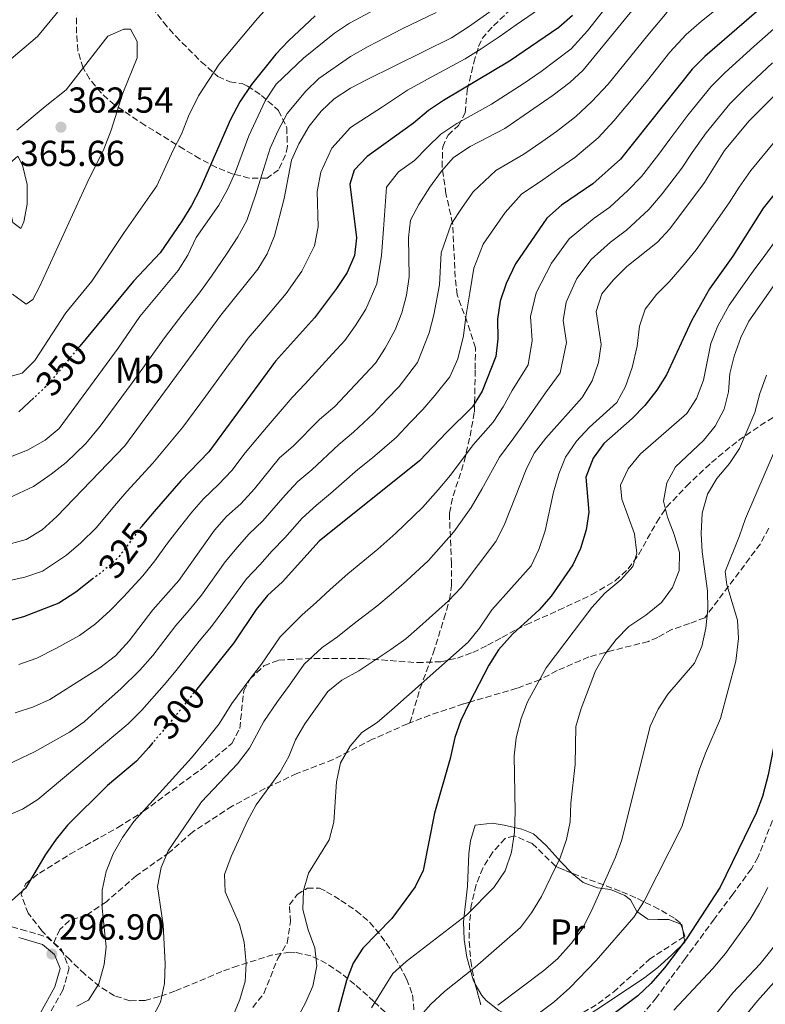
# Model space of a CAD drawing. Units: metres. Extents: x 620034 to 623457, y 4789643 to 4792017.
# Drawn here: x 620328 to 620535, y 4790126 to 4790399 of the extents above; entities that cross this region are included whole.
import ezdxf
from ezdxf.enums import TextEntityAlignment as Align

# ---------------------------------------------------------------- set-up
doc = ezdxf.new("R2010")
doc.units = ezdxf.units.M
doc.header["$MEASUREMENT"] = 0
doc.linetypes.add('DGN Style 3', pattern=[2.435890702152634, 1.739921930109024, -0.6959687720436097])
doc.linetypes.add('DGN Style 5', pattern=[1.217945351076317, 0.5219765790327072, -0.6959687720436097])
for name, color, linetype, lineweight in [('Camino', 7, 'DGN Style 3', 0), ('Cota de curva de nivel directora', 7, 'Continuous', 0), ('Cota de punto acotado terreno', 7, 'Continuous', 0), ('Curva de nivel directora', 30, 'Continuous', 30), ('Curva de nivel directora no vista', 30, 'DGN Style 5', 30), ('Curva de nivel intermedia', 30, 'Continuous', 0), ('Etiqueta de uso rústico', 92, 'Continuous', 0), ('Línea de cambio de uso (parcela vista)', 92, 'Continuous', 0), ('Margen derecho', 7, 'Continuous', 0), ('Punto acotado terreno (símbolo)', 7, 'Continuous', 0), ('Senda', 7, 'DGN Style 3', 0), ('Zona arbolada', 92, 'DGN Style 3', 0)]:
    doc.layers.add(name, color=color, linetype=linetype, lineweight=lineweight)
doc.styles.add('Style-Arial', font='arial.ttf')

# ---------------------------------------------------------------- blocks, each defined once
blk = doc.blocks.new('5PATER')
at = {"layer": 'Punto acotado terreno (símbolo)', "linetype": 'Continuous', "lineweight": 0}
h = blk.add_hatch(color=51, dxfattribs=at)
edge = h.paths.add_edge_path()
edge.add_ellipse((0, 0), major_axis=(-0.1095731443231308, -0.1110710700762829), ratio=0.9994222409660317, start_angle=0, end_angle=360)

msp = doc.modelspace()

# ---------------------------------------------------------------- linework, layer by layer
at = {"layer": 'Camino', "color": 7, "linetype": 'DGN Style 3', "lineweight": 0}
for points in [[(620316.870000001, 4790150.58, 299.0399999999937), (620328.8000000003, 4790147.189999999, 297.800000000003), (620335.8399999988, 4790145.170000001, 297.479999999996), (620337.8399999995, 4790143.480000001, 297.1799999999931)], [(620337.8399999995, 4790143.480000001, 297.1799999999931), (620339.9999999985, 4790141.65, 296.8600000000005), (620342.0899999985, 4790136.520000001, 296.550000000003), (620340.3999999987, 4790130.400000001, 294.6699999999983), (620336.0199999999, 4790122.67, 293.7400000000052), (620331.980000001, 4790118.880000001, 293.0000000000001)]]:
    msp.add_polyline3d(points, dxfattribs=at)
at = {"layer": 'Curva de nivel directora', "color": 30, "linetype": 'Continuous', "lineweight": 30, "flags": 128}
for points, elevation in [([(620537.8999999993, 4790406.11), (620518.1400000001, 4790388.910000001), (620514.5999999996, 4790385.380000002), (620494.8200000006, 4790360.439999999), (620487.1499999994, 4790353.66), (620478.4900000005, 4790347.740000002), (620474.4400000002, 4790344.140000001), (620465.7400000008, 4790331.470000002), (620463.1700000004, 4790326.030000002), (620461.4400000004, 4790321.170000002), (620460.7799999987, 4790316.210000002), (620460.7899999999, 4790310.770000001), (620460.3099999994, 4790305.800000003), (620456.4499999993, 4790296.2), (620453.8499999996, 4790291.92), (620446.5799999987, 4790284.800000001), (620439.1299999988, 4790276.91), (620411.3399999988, 4790254.699999999), (620401.1899999988, 4790243.4), (620397.0800000007, 4790239.640000002), (620393.92, 4790235.760000001), (620387.6799999994, 4790226.550000002), (620377.4899999992, 4790213.76)], 300), ([(620410.2900000005, 4790400.12), (620402.8600000008, 4790393.250000002), (620399.4000000006, 4790389.53), (620392.6500000004, 4790381.130000004), (620389.4199999984, 4790376.340000001), (620386.7599999985, 4790371.420000001), (620378.3299999996, 4790352.08), (620376.0099999995, 4790347.650000002), (620373.3499999996, 4790343.270000001), (620367.2999999991, 4790334.58), (620359.9099999995, 4790326.660000001), (620345.0799999991, 4790308.740000002)], 350), ([(620481.49, 4790400.300000002), (620477.7500000005, 4790396.970000001), (620464.089999999, 4790387.600000001), (620445.7599999984, 4790376.7), (620441.5999999987, 4790373.910000001), (620437.4799999993, 4790370.460000002), (620424.6299999993, 4790361.230000001), (620421.0199999993, 4790357.450000001), (620419.8499999981, 4790353.550000001), (620421.719999999, 4790338.74), (620421.149999999, 4790333.770000001), (620419.0700000003, 4790329.100000001), (620416.169999999, 4790324.660000001), (620410.02, 4790316.560000001), (620399.2699999989, 4790304.53), (620380.7999999995, 4790279.470000002), (620373.039999999, 4790271.41), (620365.6600000006, 4790262.920000001), (620362.1499999993, 4790258.740000002), (620362.0399999997, 4790258.600000001)], 325), ([(620544.4999999997, 4790359.540000001), (620534.3200000006, 4790346.869999999), (620525.9000000008, 4790333.65), (620519.4399999988, 4790324.54), (620514.4900000001, 4790315.710000001), (620507.5299999998, 4790300.770000001), (620504.8399999987, 4790296.5), (620501.5399999997, 4790292.250000001), (620497.999999999, 4790288.699999999), (620490.1400000001, 4790281.720000001), (620487.23, 4790277.680000001), (620485.169999999, 4790272.430000002), (620486.0000000005, 4790262.750000001), (620485.2699999998, 4790257.800000002), (620483.7000000007, 4790252.640000001), (620481.5700000004, 4790248.11), (620475.5699999989, 4790239.470000002), (620472.3199999991, 4790235.7), (620464.8699999992, 4790228.939999999), (620461, 4790224.620000001), (620458.3200000002, 4790220.4), (620452.9199999999, 4790209.870000001), (620450.610000001, 4790205.060000001), (620448.9300000002, 4790200.350000001), (620447.6200000002, 4790194.550000001), (620443.3099999985, 4790179.420000001), (620440.1300000001, 4790163.490000002), (620437.9199999997, 4790159.010000002), (620431.48, 4790150.230000001), (620423.4699999992, 4790142.030000002), (620420.7499999988, 4790137.84), (620418.9200000005, 4790133.020000001), (620415.9900000002, 4790122.060000001)], 275.0000000000001), ([(620332.3499999997, 4790294.369999999), (620328.2100000002, 4790290.490000002)], 350), ([(620554.2000000004, 4790290.310000001), (620549.0799999996, 4790279.920000002), (620543.0899999993, 4790264.279999999), (620541.48, 4790258.460000001), (620540.5599999991, 4790253.539999999), (620539.969999999, 4790248.000000001), (620539.3699999999, 4790236.17), (620538.9699999999, 4790213.350000001), (620538.1200000005, 4790202.28), (620535.730000001, 4790190.04), (620534.1299999985, 4790184.050000003), (620532.3299999991, 4790179.380000001), (620522.3699999992, 4790158.930000001), (620513.0499999984, 4790144.61), (620506.9699999989, 4790136.53), (620503.2200000006, 4790132.180000001), (620499.5700000003, 4790128.77), (620481.0000000005, 4790114.980000001)], 250), ([(620348.899999999, 4790244.430000002), (620343.9799999995, 4790240.590000001), (620339.2400000008, 4790237.550000002), (620329.4999999999, 4790233.710000001), (620324.16, 4790232.310000002)], 325), ([(620365.3099999997, 4790198.940000001), (620364.1499999998, 4790197.580000003), (620360.779999999, 4790193.770000001), (620352.7799999993, 4790187.050000002), (620341.6500000004, 4790176.080000003), (620338.5099999999, 4790172.190000001), (620335.5599999995, 4790167.9), (620330.0799999988, 4790158.62), (620326.2000000008, 4790155.16)], 300)]:
    msp.add_lwpolyline(points, dxfattribs=dict(at, elevation=elevation))
at = {"layer": 'Curva de nivel directora no vista', "color": 30, "linetype": 'DGN Style 5', "lineweight": 30, "flags": 128}
for points, elevation in [([(620345.0799999991, 4790308.740000002), (620336.1099999994, 4790297.890000002), (620332.3499999997, 4790294.369999999)], 350), ([(620362.0399999997, 4790258.600000001), (620355.7799999989, 4790250.190000001), (620352.0300000005, 4790246.87), (620348.899999999, 4790244.430000002)], 325), ([(620377.4899999992, 4790213.76), (620371.2300000007, 4790205.91), (620365.3099999997, 4790198.940000001)], 300)]:
    msp.add_lwpolyline(points, dxfattribs=dict(at, elevation=elevation))
at = {"layer": 'Curva de nivel intermedia', "color": 30, "linetype": 'Continuous', "lineweight": 0, "flags": 128}
for points, elevation in [([(620327.2500000013, 4790488.759999999), (620332.0400000013, 4790490.189999999), (620335.1000000013, 4790490.050000001), (620339.1400000001, 4790487.06), (620343.6399999997, 4790483.090000001), (620357.640000001, 4790476.039999999), (620361.9500000002, 4790472.720000002), (620365.5600000002, 4790467.609999999), (620367.4900000012, 4790463.01), (620368.020000001, 4790460.05), (620368.24, 4790455.019999999), (620367.7900000007, 4790450.029999999), (620366.7100000011, 4790444.890000002), (620365.0000000012, 4790440.139999999), (620359.7400000019, 4790430.4), (620358.4200000009, 4790425.279999999), (620357.8799999999, 4790420.310000001), (620356.0500000016, 4790416.539999999), (620352.130000001, 4790413.449999999), (620347.6400000006, 4790410.489999999), (620340.3300000015, 4790402.949999998), (620333.3900000014, 4790394.409999999), (620324.8000000014, 4790387.140000001)], 355.0000000000002), ([(620536.5800000004, 4790479.409999999), (620530.750000001, 4790470.929999999), (620519.8800000015, 4790459.279999999), (620513.640000001, 4790451.319999999), (620504.8299999997, 4790444.41), (620501.1000000014, 4790441.06), (620496.990000001, 4790437.109999998), (620489.3700000012, 4790428.310000001), (620466.4200000004, 4790406.929999999), (620452.6900000018, 4790397.09), (620447.9900000013, 4790394.079999999), (620424.4400000013, 4790382.46), (620420.0200000004, 4790380.09), (620415.4800000006, 4790377.189999999)], 335), ([(620325.8299999997, 4790300.330000001), (620329.0700000008, 4790301.210000002), (620332.5800000001, 4790304.77), (620341.190000002, 4790317.929999999), (620348.4000000006, 4790326.65), (620357.3500000002, 4790340.159999999), (620366.4299999995, 4790353.07), (620370.9000000021, 4790362.949999999), (620373.2300000011, 4790367.38), (620375.1500000012, 4790372.399999999), (620377.9100000017, 4790378.05), (620383.6700000018, 4790386.74), (620394.2500000009, 4790399.4), (620398.1500000012, 4790403.659999998), (620405.5800000011, 4790410.599999999), (620421.4700000009, 4790423.21), (620425.7900000014, 4790425.74), (620436.0199999998, 4790430.680000001), (620440.2400000019, 4790433.369999999), (620443.7700000012, 4790437.300000001), (620446.5400000006, 4790441.569999999), (620450.6700000013, 4790451.390000001), (620460.8700000005, 4790471.359999998)], 355.0000000000002), ([(620472.850000001, 4790384.77), (620481.0899999999, 4790391.039999999), (620485.700000001, 4790396.05), (620489.1000000008, 4790400.310000001), (620492.2300000022, 4790404.210000001), (620498.8000000014, 4790411.759999999), (620502.9600000011, 4790415.499999999), (620508.9400000002, 4790420.039999999), (620512.4299999994, 4790423.960000001), (620518.0300000008, 4790429.720000001), (620522.5400000013, 4790433.689999999), (620527.3500000014, 4790439.509999999), (620534.6700000016, 4790448.019999998), (620538.5899999999, 4790451.829999999)], 320.0000000000002), ([(620488.2400000002, 4790448.76), (620472.1, 4790434.779999999), (620448.7699999991, 4790413.069999998), (620444.0900000009, 4790410.140000001), (620429.6500000015, 4790403.42), (620419.7200000007, 4790398.149999999), (620415.5800000011, 4790395.349999999), (620407.0200000004, 4790388.41), (620399.4200000009, 4790381.230000001), (620396.3699999999, 4790376.609999998), (620391.8800000015, 4790366.949999998), (620388.2000000002, 4790357.009999998), (620386.0000000007, 4790352.100000001), (620383.550000001, 4790347.739999999), (620377.3399999995, 4790338.829999999), (620374.9900000002, 4790333.92), (620372.3500000006, 4790329.67), (620361.7300000011, 4790316.9), (620355.6900000017, 4790308.100000001), (620339.4000000019, 4790285.9), (620335.440000001, 4790282.630000001), (620330.5700000006, 4790279.880000001), (620325.89, 4790278.100000001)], 345.0000000000002), ([(620502.57, 4790407.279999999), (620484.4400000004, 4790385.100000001), (620480.7400000012, 4790381.74), (620476.1900000003, 4790378.24), (620462.7500000002, 4790368.929999999), (620453.1700000003, 4790363.96), (620448.5800000014, 4790360.899999999), (620445.2500000009, 4790357.16), (620442.03, 4790352.679999999), (620438.9500000001, 4790347.96), (620436.6100000021, 4790343.55), (620436.1300000015, 4790338.76), (620436.2300000021, 4790327.929999999), (620435.5400000013, 4790322.789999997), (620434.2300000016, 4790317.96), (620432.3800000009, 4790313.21), (620429.6500000015, 4790308.149999999), (620426.9100000013, 4790303.960000001), (620415.6500000004, 4790291.989999999), (620411.4300000004, 4790288.429999999), (620404.1700000007, 4790280.999999999), (620400.3300000007, 4790277.779999998), (620393.4800000018, 4790269.15), (620389.6300000007, 4790264.999999999), (620385.6800000012, 4790261.499999999), (620382.3600000018, 4790257.76), (620372.5400000005, 4790243.779999998), (620365.2500000016, 4790235.689999999), (620358.7300000016, 4790227.119999999), (620354.9299999995, 4790222.980000001), (620350.6600000004, 4790219.640000001), (620336.790000001, 4790210.880000001), (620332.2300000013, 4790208.829999999), (620327.1799999997, 4790207.210000001)], 315.0000000000005), ([(620524.990000001, 4790405), (620517.2000000014, 4790398.720000002), (620512.9500000001, 4790395.029999998), (620508.4800000021, 4790390.100000001), (620502.2300000002, 4790382.289999999), (620498.3299999998, 4790377.449999999), (620492.9600000009, 4790371.11), (620488.6100000013, 4790366.369999999), (620482.1300000015, 4790360.899999999), (620478.0099999999, 4790358.07), (620473.250000001, 4790354.8), (620467.3500000002, 4790350.75), (620462.8200000017, 4790345.73), (620459.8600000001, 4790341.489999999), (620456.8100000013, 4790336.970000001), (620454.1600000004, 4790330.269999999), (620453.0400000005, 4790323.42), (620451.9299999997, 4790316.789999999), (620451.3200000017, 4790311.59), (620449.7600000015, 4790305.17), (620447.5199999998, 4790300.179999999), (620443.4000000004, 4790295), (620440.0200000006, 4790291.189999999), (620436.5899999996, 4790287.55), (620432.7699999998, 4790283.5), (620426.0900000011, 4790277.769999999), (620422.0800000011, 4790274.51), (620414.4500000002, 4790267.869999999), (620410.5699999998, 4790264.710000001), (620406.6300000015, 4790261.09), (620401.8799999995, 4790255.649999999), (620398.3300000001, 4790252.009999999), (620394.9100000003, 4790248.180000001), (620391.22, 4790244.310000001), (620384.9200000013, 4790235.680000001), (620381.5199999993, 4790231.060000001), (620378.1300000007, 4790226.99), (620371.8000000007, 4790218.92), (620368.4600000014, 4790214.929999999)], 305.0000000000002), ([(620507.76, 4790401.16), (620502.3600000021, 4790394.820000002), (620496.0700000002, 4790387.050000002), (620491.3800000006, 4790381.269999999), (620486.85, 4790376.42), (620482.4000000019, 4790372.300000002), (620477.1100000013, 4790368.15), (620472.9900000017, 4790365.31), (620468.0000000006, 4790361.87), (620460.2600000004, 4790357.350000001), (620454.0399999997, 4790351.449999999), (620450.9500000007, 4790347.09), (620447.8799999995, 4790342.459999999), (620445.1400000014, 4790334.520000001), (620444.6299999995, 4790325.67), (620443.0800000007, 4790317.380000001), (620441.8500000013, 4790312.4), (620438.5800000011, 4790304.159999999), (620433.4699999993, 4790297.57), (620430.0400000005, 4790293.930000001), (620426.4199999997, 4790290.09), (620420.8700000019, 4790284.880000001), (620416.7600000014, 4790281.470000001), (620409.3099999992, 4790274.430000001), (620405.4500000014, 4790271.24), (620401.9300000009, 4790267.470000002), (620395.7500000006, 4790260.33), (620392.0100000012, 4790256.749999999), (620388.6400000005, 4790252.970000001), (620385.3500000003, 4790248.990000002), (620378.7300000021, 4790239.730000001), (620375.3600000013, 4790235.56), (620371.6900000012, 4790231.34), (620365.2600000005, 4790223.019999998), (620361.7000000001, 4790218.960000001), (620356.4400000006, 4790213.789999999), (620351.5700000002, 4790209.459999999), (620346.3200000018, 4790204.689999999), (620342.2500000016, 4790201.779999999), (620332.5100000007, 4790196.399999999), (620322.9300000007, 4790191.830000001)], 310), ([(620325.5000000012, 4790266.710000002), (620332.2900000016, 4790269.839999998), (620337.1200000019, 4790273.300000001), (620341.2900000005, 4790276.48), (620346.7399999998, 4790281.709999999), (620350.7000000007, 4790286.550000001), (620355.1100000006, 4790292.539999999), (620359.5499999997, 4790298.59), (620362.5200000004, 4790302.619999999), (620368.5000000015, 4790311.039999999), (620373.5799999998, 4790317.609999998), (620378.2600000004, 4790323.460000001), (620381.5599999995, 4790328.05), (620385.8700000012, 4790334.41), (620388.8100000004, 4790338.970000001), (620391.2800000003, 4790343.480000001), (620393.8500000008, 4790350.819999999), (620395.4900000015, 4790356.13), (620397.8000000003, 4790363.56), (620400.0100000009, 4790368.400000001), (620402.5000000009, 4790373.090000001), (620407.6300000006, 4790379.349999999), (620411.2500000016, 4790382.8), (620420.0100000014, 4790388.899999999), (620424.8900000007, 4790391.689999999), (620429.8799999997, 4790394.26), (620434.3400000011, 4790396.54), (620443.7700000012, 4790401.050000001)], 340.0000000000002), ([(620472.0799999998, 4790401.949999999), (620465.9300000009, 4790397.669999998), (620461.1900000002, 4790394.350000001), (620456.2400000015, 4790391.07), (620451.7500000009, 4790388.279999998), (620442.3899999999, 4790383.180000001), (620435.8299999996, 4790379.57), (620428.9299999997, 4790374.999999999), (620420.0500000014, 4790369.21), (620414.8200000012, 4790363.510000001), (620411.7800000013, 4790356.859999998), (620410.7700000011, 4790351.55), (620411.0700000006, 4790341.720000001), (620410.0800000003, 4790336.5), (620406.550000001, 4790329.48)], 330.0000000000002), ([(620537.9500000007, 4790397.25), (620531.7400000013, 4790391.699999998), (620523.7400000016, 4790384.449999999), (620519.8600000013, 4790380.59), (620513.4500000008, 4790372.659999999), (620508.4300000007, 4790366.019999999), (620505.4100000008, 4790361.87), (620500.5800000007, 4790355.640000001), (620496.8700000002, 4790351.82), (620491.8000000009, 4790347.23), (620487.5400000005, 4790344.149999999), (620480.5600000002, 4790338.409999999), (620475.7200000009, 4790331.65), (620471.4600000007, 4790323.449999999), (620469.8700000015, 4790316.909999999), (620470.3299999996, 4790310.230000001), (620469.2000000009, 4790303.569999999), (620464.7999999998, 4790296.430000001), (620462.3500000001, 4790291.869999998), (620459.5400000005, 4790287.619999999), (620453.9600000015, 4790281.380000001), (620447.7499999999, 4790273.02), (620444.3300000001, 4790268.890000001), (620439.9700000014, 4790263.989999999), (620432.5500000007, 4790256.899999999), (620427.5599999995, 4790252.489999999), (620423.4900000015, 4790249.099999998), (620419.3300000017, 4790245.689999999), (620414.3600000008, 4790241.3), (620410.560000001, 4790237.759999999)], 295.0000000000002), ([(620326.4100000008, 4790323.069999999), (620330.2199999996, 4790320.329999999), (620332.0600000013, 4790321.65), (620333.9200000011, 4790325.17), (620347.0800000018, 4790353.949999998), (620351.730000001, 4790363.230000001), (620353.7699999994, 4790368.470000001), (620356.9900000005, 4790378.789999999), (620360.9500000011, 4790388.509999999), (620360.9400000023, 4790393.07), (620359.1500000019, 4790396.460000002)], 360), ([(620359.1500000019, 4790396.460000002), (620357.2699999998, 4790396.430000001), (620352.8500000008, 4790394.539999999), (620341.2800000014, 4790379.7), (620335.440000001, 4790375.09), (620327.6800000004, 4790368.470000001)], 360), ([(620536.8900000011, 4790387.140000001), (620529.3400000007, 4790379.999999999), (620525.1100000017, 4790375.8), (620518.5, 4790367.779999999), (620514.6800000002, 4790362.33), (620511.7499999999, 4790357.949999999), (620506.3300000017, 4790350.84), (620502.6600000015, 4790346.500000001), (620496.4500000001, 4790340.800000001), (620492.0600000002, 4790337.460000002), (620486.6800000002, 4790332.689999999), (620482.6600000013, 4790327.400000001), (620479.7500000009, 4790320.87), (620478.9599999997, 4790315.789999999), (620479.8800000006, 4790309.689999999), (620478.0800000012, 4790301.350000001), (620473.9999999999, 4790295.739999999), (620468.2599999999, 4790287.55), (620465.2300000013, 4790283.319999998), (620461.3300000008, 4790277.960000001), (620456.3799999999, 4790269.140000001), (620453.4400000006, 4790263.989999999), (620448.6300000006, 4790257.319999999), (620441.600000001, 4790249.369999998), (620435.5200000012, 4790243.689999999), (620431.3000000013, 4790240.019999999), (620427.3200000003, 4790236.680000001), (620420.7199999999, 4790231.619999999), (620416.4700000008, 4790228.26), (620412.1500000001, 4790225.289999999), (620407.1600000013, 4790220.609999998), (620403.1500000014, 4790214.819999999), (620399.8000000007, 4790210.269999999), (620396.0000000009, 4790204.75), (620392.0200000001, 4790197.390000001), (620388.75, 4790193.08)], 289.9999999999998), ([(620328.1900000002, 4790220.57), (620333.1500000021, 4790222.289999999), (620338.4000000004, 4790225.01), (620344.9500000017, 4790228.600000001), (620349.4600000001, 4790231.789999999), (620353.4100000019, 4790235.460000001), (620357.1300000012, 4790239.289999999), (620362.4900000012, 4790245.130000001), (620365.8500000006, 4790249.25), (620369.38, 4790254.159999998), (620372.5700000018, 4790258.300000001), (620376.0600000009, 4790262.699999999), (620379.3600000001, 4790266.460000001), (620383.4800000017, 4790270.429999999), (620387.1400000007, 4790274.310000001), (620390.8300000011, 4790279.13), (620397.2700000005, 4790286.73), (620403.870000001, 4790294.470000001), (620407.4600000008, 4790298.259999999), (620415.0899999995, 4790306.569999999), (620418.4600000001, 4790310.26), (620421.4000000015, 4790314.41), (620424.2800000005, 4790318.930000001), (620427.3000000003, 4790325.939999999), (620428.6600000014, 4790333.77), (620429.1599999999, 4790341.140000001), (620429.9900000015, 4790352.71), (620433.3300000008, 4790356.949999998), (620437.7200000007, 4790360.109999998), (620441.3600000017, 4790363.81), (620445.0900000001, 4790367.410000001), (620449.4599999997, 4790370.33), (620459.1200000002, 4790375.71), (620468.0900000001, 4790381.499999999), (620472.850000001, 4790384.77)], 320.0000000000002), ([(620545.5900000005, 4790386.109999998), (620530.370000001, 4790371.019999999), (620523.5600000005, 4790362.890000002), (620518.0900000011, 4790354.039999997), (620508.4500000007, 4790341.189999999), (620505.0199999998, 4790337.48), (620496.5799999996, 4790330.77), (620492.7999999999, 4790326.970000001), (620489.6000000014, 4790323.149999999), (620488.0400000013, 4790318.3), (620489.4200000004, 4790309.15), (620488.7099999996, 4790304.210000001), (620486.9700000006, 4790299.119999999), (620484.1800000012, 4790294.439999999), (620474.1600000008, 4790283.23), (620470.9300000009, 4790279.029999999), (620468.7100000014, 4790274.539999999), (620462.5600000002, 4790259.099999999), (620460.3000000004, 4790254.63), (620450.6399999999, 4790241.850000001), (620447.2000000001, 4790238.220000001), (620439.0999999997, 4790230.949999998), (620435.3200000002, 4790227.679999999), (620431.2400000008, 4790224.730000001), (620422.3700000016, 4790218.76), (620417.6399999998, 4790216.23), (620413.7900000007, 4790213.039999999), (620407.4200000005, 4790204.079999999), (620404.8400000011, 4790199.71), (620402.9200000011, 4790195.099999999), (620400.4199999999, 4790190.63), (620393.8799999999, 4790181.699999998), (620391.5400000019, 4790177.279999999), (620386.9700000009, 4790167.42), (620385.1, 4790162.429999999), (620385.3600000015, 4790157.619999999), (620389.3200000002, 4790148.52), (620390.5700000017, 4790143.680000001), (620391.1300000005, 4790137.789999999), (620390.820000002, 4790132.8), (620389.3600000002, 4790127.779999999), (620387.4900000016, 4790123.11)], 285), ([(620415.4800000006, 4790377.189999999), (620411.8700000008, 4790373.73), (620408.6299999999, 4790369.57), (620405.7599999999, 4790364.730000001), (620403.7100000001, 4790360.17), (620401.6900000017, 4790349.539999999), (620399.0099999995, 4790339.23), (620396.9199999997, 4790334.300000001), (620394.4000000006, 4790329.980000001), (620384.1700000003, 4790317.26), (620357.5500000014, 4790281.119999999), (620338.6900000009, 4790261.57), (620334.6299999997, 4790257.8), (620330.2000000017, 4790255.17), (620325.1500000001, 4790253.819999998)], 335), ([(620537.440000001, 4790365.279999998), (620530.9000000008, 4790357.319999999), (620527.6300000009, 4790352.759999999), (620524.8600000015, 4790348.350000001), (620520.5200000008, 4790342.24), (620515.7300000007, 4790335.380000001), (620512.4200000004, 4790331.279999999), (620508.2899999998, 4790326.489999999), (620504.7200000002, 4790322.989999998), (620501.6700000013, 4790318.939999999), (620500.0599999998, 4790314.199999998), (620499.3899999993, 4790308.679999999), (620498.0200000014, 4790302.83), (620496.2000000018, 4790297.49), (620493.8100000003, 4790293.09), (620486.1100000001, 4790286.17), (620482.5800000008, 4790282.390000002), (620479.5900000001, 4790277.970000001), (620477.6800000012, 4790273.350000001), (620476.2500000007, 4790268.300000001), (620473.9100000004, 4790257.539999999), (620472.2000000007, 4790252.410000001), (620470.0300000003, 4790247.9), (620459.1500000015, 4790235.689999999), (620455.7300000017, 4790230.640000001)], 280.0000000000002), ([(620327.9500000009, 4790361.269999999), (620324.16, 4790357.960000001), (620325.4000000006, 4790347.830000001), (620326.5100000014, 4790342.96), (620328.7199999997, 4790341.259999999), (620329.5900000016, 4790343.13), (620330.4600000011, 4790348.05), (620330.5300000003, 4790353.480000001), (620329.1800000002, 4790358.820000002), (620327.9500000009, 4790361.269999999)], 365.0000000000005), ([(620539.1500000008, 4790339.88), (620534.8000000013, 4790333.800000001), (620531.510000001, 4790329.42), (620528.6100000021, 4790325.350000001), (620524.8600000015, 4790320.069999999), (620521.7900000003, 4790314.289999999), (620519.7699999998, 4790309.42), (620517.7400000001, 4790299.269999999), (620515.8800000005, 4790294.230000001), (620513.1600000003, 4790290.02), (620500.3700000006, 4790278.890000001), (620496.8900000004, 4790274.77), (620494.8400000007, 4790270.199999998), (620495.1300000013, 4790266.329999999), (620498.6400000005, 4790256.73), (620499.3600000002, 4790251.4), (620498.1700000011, 4790247.720000002), (620494.8600000008, 4790243.970000001), (620490.5, 4790240.289999999), (620486.85, 4790236.38), (620474.2400000013, 4790219.599999999), (620469.04, 4790210.26), (620467.2600000007, 4790205.590000001), (620465.8900000006, 4790200.250000001), (620465.3300000018, 4790195.279999999), (620465.6400000004, 4790179.890000001), (620465.4600000015, 4790174.119999999), (620464.63, 4790168.59), (620462.9000000021, 4790163.380000001), (620459.7200000016, 4790158.770000001), (620452.2600000005, 4790151.269999999), (620435.49, 4790138.289999999)], 270.0000000000002), ([(620406.550000001, 4790329.48), (620402.2100000003, 4790323.269999999), (620395.7500000006, 4790315.65), (620391.7200000006, 4790310.890000001), (620388.7600000012, 4790306.869999998), (620385.7900000006, 4790302.84), (620379.8600000007, 4790294.79), (620373.5900000011, 4790286.289999999), (620365.3000000007, 4790276.269999999), (620358.1300000004, 4790268.42), (620354.6400000012, 4790264.53), (620349.7199999993, 4790258.460000001), (620345.3600000007, 4790254.220000002), (620341.3600000021, 4790250.800000002), (620334.7200000013, 4790246.36), (620329.8700000009, 4790244.769999999), (620321.86, 4790242.989999999)], 330.0000000000002), ([(620568.1900000004, 4790330.180000001), (620558.0100000014, 4790318.08), (620552.1799999997, 4790309.41), (620544.2100000014, 4790295.349999999), (620541.5899999995, 4790290.099999998), (620539.4400000015, 4790285.399999999), (620537.7200000006, 4790280.310000001), (620529.3699999999, 4790260.96), (620527.7900000017, 4790256.210000001), (620523.820000002, 4790246.34), (620524.2500000012, 4790242.599999999), (620527.2400000019, 4790232.789999999), (620527.4699999999, 4790227.789999999), (620526.7600000014, 4790221.470000002), (620522.4699999997, 4790205.57), (620518.2899999999, 4790196.02), (620516.5700000012, 4790191.33), (620511.7800000011, 4790175.579999999), (620501.3600000007, 4790155.039999999), (620498.4800000018, 4790150.569999999), (620488.0600000013, 4790138.57), (620480.7800000014, 4790131.009999999), (620476.4000000004, 4790127.149999999), (620472.4000000017, 4790124.149999999)], 255.0000000000001), ([(620537.1100000002, 4790325.199999999), (620530.2900000006, 4790315.609999998), (620528.1100000013, 4790311.109999998), (620526.2400000005, 4790305.949999998), (620525.0800000004, 4790301.09), (620524.6800000004, 4790296.06), (620523.4600000001, 4790291.210000001), (620521.0500000004, 4790286.59), (620517.8200000006, 4790282.609999998), (620510.0100000009, 4790275.27), (620507.6100000002, 4790270.88), (620506.6600000004, 4790265.819999999), (620507.8099999992, 4790261.34), (620509.650000001, 4790256.519999999), (620511.1100000006, 4790251.57), (620511.0200000012, 4790246.57), (620509.2300000008, 4790241.839999998), (620506.1799999997, 4790237.699999999), (620501.780000001, 4790234.23), (620497.0800000003, 4790231.069999999), (620493.6200000002, 4790227.470000001), (620490.5300000012, 4790223.53), (620487.9100000015, 4790218.82), (620483.9000000017, 4790208.38), (620482.430000001, 4790203.42), (620482.2000000007, 4790192.880000001), (620481.0099999993, 4790182.189999998), (620480.8300000007, 4790176.96), (620479.8300000015, 4790172.060000001), (620478.1300000005, 4790167.039999999), (620472.9400000004, 4790156.309999999), (620470.1100000006, 4790151.749999999), (620467.0799999997, 4790147.769999999), (620454.5100000014, 4790136.76), (620446.030000001, 4790130.019999999), (620442.3099999995, 4790126.539999999), (620438.8800000007, 4790122.67)], 265), ([(620535.2300000006, 4790300.65), (620533.3399999995, 4790295.59), (620531.9700000016, 4790290.359999999), (620527.7500000015, 4790280.399999999), (620525, 4790276.230000001), (620521.4500000007, 4790272.009999999), (620518.9000000001, 4790267.710000001), (620517.4299999995, 4790262.489999999), (620517.1299999999, 4790256.800000001), (620517.3800000002, 4790251.789999999), (620518.9000000001, 4790240.929999999), (620518.9400000004, 4790235.929999999), (620518.4500000009, 4790230.600000001), (620517.2900000009, 4790225.539999999), (620515.3100000005, 4790220.939999999), (620507.8899999997, 4790212.380000001), (620505.1900000018, 4790208.17), (620503.0100000004, 4790203.440000001), (620495.1200000001, 4790172.05), (620493.4000000012, 4790167.220000002), (620486.7300000014, 4790152.390000001), (620484.140000001, 4790147.310000001), (620481.1300000001, 4790143.32), (620477.3700000005, 4790139.099999998), (620473.5900000008, 4790135.819999999), (620460.8500000003, 4790126.220000002)], 260), ([(620563.7400000001, 4790259.349999999), (620565.7300000016, 4790238.749999999), (620564.9800000007, 4790233.65), (620563.4400000006, 4790228.210000001), (620559.0900000011, 4790217.929999999), (620554.7700000004, 4790202.180000001), (620553.9900000002, 4790196.739999999), (620550.6900000012, 4790180.640000002), (620548.78, 4790164.91), (620547.3800000009, 4790160.109999999), (620543.0700000015, 4790150.560000001), (620540.0300000015, 4790145.909999999), (620533.5100000015, 4790137.659999999), (620525.8899999995, 4790129.659999999), (620519.2900000013, 4790121.349999999)], 240), ([(620410.560000001, 4790237.759999999), (620406.6699999995, 4790234.34), (620400.5400000006, 4790228.189999998), (620395.4199999998, 4790220.689999999), (620392.1800000012, 4790216.449999999), (620387.1699999998, 4790209.779999999), (620383.6200000005, 4790204.150000001), (620379.9900000005, 4790199.49), (620375.9600000003, 4790194.75), (620360.0100000001, 4790177.05), (620356.8499999995, 4790172.630000001), (620354.2900000003, 4790168.100000001), (620352.3600000013, 4790163.23), (620351.2400000015, 4790158.039999999), (620351.2300000003, 4790153.039999999), (620352.3700000002, 4790142.42), (620351.8499999995, 4790137.449999998), (620350.3300000017, 4790132.09), (620347.4400000017, 4790127.619999998), (620344.2099999996, 4790125.989999999)], 295.0000000000002), ([(620455.7300000017, 4790230.640000001), (620452.6200000005, 4790226.720000001), (620431.5200000004, 4790207.98), (620427.4099999998, 4790204.539999997), (620423.2000000009, 4790201.739999999), (620419.9199999997, 4790197.970000001), (620417.2799999999, 4790193.33), (620416.110000001, 4790188.109999999), (620415.3900000012, 4790176.869999998), (620414.0999999992, 4790172.039999999), (620408.3800000016, 4790162.78), (620406.9800000002, 4790157.980000001), (620406.8700000006, 4790152.699999999), (620408.3300000002, 4790147.119999998), (620410.1600000008, 4790142.119999998), (620410.7100000007, 4790137.140000001), (620409.5700000008, 4790131.499999999), (620407.5800000015, 4790126.91), (620405.0100000009, 4790122.07)], 280.0000000000002), ([(620368.4600000014, 4790214.929999999), (620362.2200000007, 4790207.949999998), (620358.4200000009, 4790204.150000001), (620333.4299999994, 4790183.220000001), (620329.2300000016, 4790180.500000001), (620319.150000001, 4790176.279999998)], 305.0000000000002), ([(620388.75, 4790193.08), (620378.7800000012, 4790182.559999999), (620369.5800000011, 4790168.969999999), (620367.6100000021, 4790164.380000001), (620366.6300000007, 4790159.080000001), (620368.1399999994, 4790148.449999998), (620368.6700000014, 4790137.71), (620368.5100000005, 4790132.25), (620367.3799999994, 4790127.050000001), (620365.0800000017, 4790122.609999999)], 289.9999999999998), ([(620535.5999999992, 4790158.84), (620533.2800000013, 4790154.349999999), (620530.7199999997, 4790150.050000001), (620523.8300000011, 4790140.5), (620520.3999999999, 4790136.38), (620509.5500000004, 4790124.859999998)], 245.0000000000002), ([(620435.49, 4790138.289999999), (620431.7100000002, 4790134.999999999), (620425.8300000017, 4790125.48)], 270.0000000000002), ([(620540.4100000015, 4790136.029999999), (620532.7600000005, 4790127.399999999), (620525.8499999995, 4790118.930000001)], 235)]:
    msp.add_lwpolyline(points, dxfattribs=dict(at, elevation=elevation))
at = {"layer": 'Línea de cambio de uso (parcela vista)', "color": 92, "linetype": 'Continuous', "lineweight": 0, "extrusion": (0.3309261460707709, -0.1796732601604005, 0.9263937637042253), "elevation": -655087.4988513204, "flags": 128}
msp.add_lwpolyline([(4505767.308040051, 1612290.27534488), (4505767.347413956, 1612289.917894945), (4505766.197838649, 1612288.94911533)], dxfattribs=at)
at = {"layer": 'Línea de cambio de uso (parcela vista)', "color": 92, "linetype": 'Continuous', "lineweight": 0, "extrusion": (0.03998452821720606, -0.2393835178579221, 0.9701014219560825), "elevation": -1121630.332100995, "flags": 128}
msp.add_lwpolyline([(1401204.351765712, 4484318.909141042), (1401204.351765712, 4484316.902547538)], dxfattribs=at)
at = {"layer": 'Línea de cambio de uso (parcela vista)', "color": 92, "linetype": 'Continuous', "lineweight": 0}
for points in [[(620454.5889999997, 4790132.0275, 263.4899000000005), (620454.0599999996, 4790132.930000001, 263.929999999993), (620452.29, 4790139.550000001, 266.6399999999995), (620451.4900000002, 4790144.380000001, 267.9600000000065), (620451.3200000003, 4790149.26, 268.8099999999977), (620452.4000000004, 4790159.189999999, 270.070000000007), (620452.8200000003, 4790168.189999999, 271.6300000000047), (620453.2699999996, 4790171.699999999, 271.6300000000047), (620454.54, 4790176.029999999, 271.320000000007), (620459.2999999998, 4790176.630000001, 269.8699999999953), (620462.5599999996, 4790176.029999999, 269.4499999999971), (620467.4400000004, 4790174.980000001, 268.0399999999936), (620470.7199999997, 4790173.65, 266.9499999999971), (620474.2000000002, 4790170.460000001, 265.6999999999971), (620478.3300000001, 4790165.800000001, 264.1399999999995), (620481.3477999996, 4790162.762800001, 261.9179000000004)], [(620481.3477999996, 4790162.762800001, 261.9179000000004), (620481.4400000004, 4790162.67, 261.8500000000058), (620484.5, 4790160.17, 259.7700000000041), (620488.4100000003, 4790158.74, 259.1399999999995), (620492.0099999999, 4790158.220000001, 257.5800000000018), (620495.9800000006, 4790156.59, 254.9600000000064), (620497.54, 4790155.380000001, 253.8399999999965), (620499.3099999996, 4790152.17, 252.5899999999965), (620502.3200000003, 4790150.01, 252.2799999999988), (620505.0999999996, 4790149.980000001, 251.6499999999942), (620508.2100000001, 4790149.949999999, 250.3999999999942), (620511.4901999999, 4790148.643400001, 248.9746000000014)], [(620512.3608999997, 4790145.161499999, 247.9882000000071), (620512.6100000005, 4790143.67, 247.6100000000006), (620508.9299999997, 4790140.039999999, 247.3999999999942), (620505.1600000003, 4790136.680000001, 247.6999999999971), (620501.2100000001, 4790133.630000001, 248.3300000000018), (620487.9299999997, 4790124.869999999, 251.929999999993), (620484.3600000005, 4790122.529999999, 252.5899999999965), (620475.3799999999, 4790116.4, 253.2100000000064), (620474.0335999997, 4790116.569499999, 253.2100000000064)], [(620474.0335999997, 4790116.569499999, 253.2100000000064), (620472.5199999996, 4790116.76, 253.2100000000064), (620469.04, 4790120.470000001, 256.6499999999942), (620465.1299999999, 4790122.800000001, 255.7100000000064), (620461.0599999996, 4790124.730000001, 259.1399999999995), (620457.6100000005, 4790127.529999999, 261.2299999999959), (620456.4400000004, 4790128.869999999, 261.9499999999971), (620454.5889999997, 4790132.0275, 263.4899000000005)]]:
    msp.add_polyline3d(points, dxfattribs=at)
at = {"layer": 'Margen derecho', "color": 7, "linetype": 'Continuous', "lineweight": 0}
msp.add_polyline3d([(620328.1599999988, 4790144.920000001, 297.800000000003), (620334.699999999, 4790143.050000003, 297.479999999996), (620338.0399999983, 4790140.230000001, 296.8600000000005), (620339.6099999996, 4790136.369999999, 296.550000000003), (620338.1999999993, 4790131.300000002, 294.6699999999983), (620334.149999999, 4790124.140000001, 293.7400000000052)], dxfattribs=at)
at = {"layer": 'Senda', "color": 7, "linetype": 'DGN Style 3', "lineweight": 0}
for points in [[(620436.4899999968, 4790204.400000001, 275.449999999997), (620439.339999999, 4790213.980000001, 277.6399999999994), (620442.9200000019, 4790223.670000001, 281.6900000000024), (620445.9200000016, 4790233.199999999, 281.9199999999983), (620447.4200000013, 4790238.51, 283.0500000000029), (620448.0199999983, 4790242.439999999, 284.1900000000024), (620447.9800000001, 4790248.470000003, 286.6900000000023), (620447.399999999, 4790262.5, 288.5599999999977), (620448.4499999996, 4790267.300000002, 289.4700000000012), (620449.9899999973, 4790271.920000002, 290.9600000000063), (620451.5399999986, 4790276.780000002, 292.9299999999931), (620453.1400000011, 4790283.820000002, 296.3699999999953), (620454.3399999992, 4790290.560000001, 297.6100000000006), (620454.5599999982, 4790302.32, 301.050000000003), (620454.6200000008, 4790308.25, 301.6699999999983), (620452.3399999987, 4790315.330000001, 302.9199999999982), (620449.5499999992, 4790322.930000001, 305.4199999999982), (620449.0199999994, 4790327.790000002, 306.5299999999989), (620448.3099999987, 4790342.689999999, 310.1000000000059), (620446.449999999, 4790350.890000001, 313.2200000000012), (620445.3999999985, 4790358.270000001, 314.1600000000036), (620445.5599999971, 4790363.890000001, 316.6600000000034), (620447.0300000003, 4790367.150000001, 316.3500000000059), (620449.9200000003, 4790369.78, 318.2200000000011), (620451.7899999989, 4790373.340000001, 320.3999999999942), (620452.37, 4790379.680000001, 323.8399999999965), (620454.1900000017, 4790387.230000001, 326.3300000000019), (620455.4999999994, 4790391.66, 328.4299999999931), (620456.5000000006, 4790393.859999999, 329.4600000000065), (620459.6099999998, 4790397.440000001, 330.679999999993), (620464.8700000015, 4790402.369999999, 332.2700000000041)], [(620535.8299999972, 4790258.290000002, 250.4700000000011), (620533.5199999983, 4790253.939999999, 251.2500000000001), (620518.1400000001, 4790233.51, 258.3999999999941), (620513.9299999991, 4790231.910000003, 260.8999999999942), (620509.0000000006, 4790230.220000003, 260.2700000000041), (620505.089999999, 4790228.050000002, 262.6000000000058), (620502.5199999985, 4790226.910000003, 263.7100000000065), (620492.8799999983, 4790224.529999999, 264.8999999999943), (620486.0100000016, 4790222.680000001, 266.1999999999971), (620477.2699999999, 4790218.869999999, 269.2200000000011), (620472.489999999, 4790216.340000002, 270.3000000000029), (620466.1299999976, 4790213.980000001, 271.1300000000046), (620453.0599999984, 4790210.140000002, 275.0000000000001), (620451.2999999993, 4790209.630000002, 275.1399999999995), (620442.03, 4790206.540000003, 274.6100000000005), (620436.4899999968, 4790204.400000001, 275.449999999997)], [(620436.4899999968, 4790204.400000001, 275.449999999997), (620435.8200000008, 4790204.140000002, 275.550000000003), (620426.1400000001, 4790199.850000001, 276.8200000000071), (620415.239999997, 4790194.24, 279.6300000000047), (620405.1700000019, 4790190.350000001, 282.4400000000024), (620396.3399999985, 4790186.190000001, 284.6300000000048), (620387.2600000014, 4790181.320000002, 286.1699999999984), (620376.2600000021, 4790174.170000001, 287.4299999999931), (620369.8599999984, 4790168.5, 288.6799999999931), (620360.6900000018, 4790162.050000002, 290.8699999999953), (620352.4400000018, 4790154.87, 293.6799999999931), (620346.8700000017, 4790151.140000002, 294.9199999999982), (620342.2600000005, 4790149.65, 295.8600000000006), (620339.5699999994, 4790147.220000001, 296.800000000003), (620337.8399999995, 4790143.480000001, 297.1799999999931)], [(620536.870000001, 4790177.350000001, 244.0500000000031), (620534.2100000011, 4790170.5, 242.1999999999972), (620532.8599999989, 4790167.100000001, 241.3300000000018), (620531.0399999995, 4790163.960000004, 241.2100000000063), (620525.8999999985, 4790157, 241.8099999999978), (620520.7600000021, 4790150.050000001, 242.7899999999937), (620512.749999999, 4790139.199999999, 244.1900000000024), (620504.7399999981, 4790128.34, 245.0000000000001), (620500.7699999984, 4790123.449999999, 245.6100000000007)], [(620392.9499999977, 4790125.58, 283.0399999999937), (620396.0599999991, 4790129.460000004, 282.4400000000024), (620399.8999999991, 4790139.160000001, 281.1600000000034), (620402.4999999986, 4790143.440000001, 280.5099999999947), (620403.3799999993, 4790149.36, 279.5700000000071), (620403.12, 4790153.970000001, 278.9499999999971), (620405.2999999993, 4790156.91, 278.6300000000047), (620408.0799999976, 4790158.62, 277.6999999999971), (620411.4699999985, 4790158.630000002, 273.820000000007), (620413.3900000007, 4790157.65, 272.0800000000019), (620417.3700000015, 4790155.210000002, 272.1900000000023), (620421.6400000007, 4790152.390000001, 273.550000000003), (620425.3700000013, 4790149.140000001, 273.6399999999995), (620428.5599999987, 4790145.37, 272.2899999999937), (620431.2299999996, 4790141.480000001, 270.8899999999995), (620435.579999997, 4790133.500000001, 268.0599999999977), (620437.2100000011, 4790129.060000002, 266.5200000000041), (620438.1700000021, 4790119.140000001, 263.0299999999989)]]:
    msp.add_polyline3d(points, dxfattribs=at)
at = {"layer": 'Zona arbolada', "color": 92, "linetype": 'DGN Style 3', "lineweight": 0, "extrusion": (0.1918176097426125, -0.5447271364610461, 0.8163812537017123), "elevation": -2490088.794421528, "flags": 128}
msp.add_lwpolyline([(2176303.542633045, 3520469.429820879), (2176303.542633045, 3520471.458172322)], dxfattribs=at)
at = {"layer": 'Zona arbolada', "color": 92, "linetype": 'DGN Style 3', "lineweight": 0, "extrusion": (0.3215097794092381, -0.4930953690484869, 0.8083863054055032), "elevation": -2162291.530095028, "flags": 128}
msp.add_lwpolyline([(3136062.069448465, 2969871.438076345), (3136062.414573168, 2969871.438076345), (3136062.849472697, 2969873.644302167)], dxfattribs=at)
at = {"layer": 'Zona arbolada', "color": 92, "linetype": 'DGN Style 3', "lineweight": 0}
for points in [[(620365.1100000005, 4790402.449999999, 362.75), (620368.25, 4790398.369999999, 362.5899999999965), (620371.6299999999, 4790394.49, 362.1499999999942), (620378.7199999997, 4790387.439999999, 360.5200000000041), (620383.3300000001, 4790383.34, 359), (620386.6600000003, 4790381.91, 355.5399999999936), (620389.9900000002, 4790381.41, 351.1399999999995), (620391.4900000002, 4790380.699999999, 350.2599999999948), (620395.3499999996, 4790378.140000001, 349.6600000000035), (620400.1200000001, 4790373.970000001, 349.0099999999948), (620402.3700000001, 4790369.25, 348.4600000000065), (620402.5599999996, 4790364.039999999, 347.9600000000065), (620402.04, 4790361.67, 347.7599999999948), (620400.1299999999, 4790357.550000001, 350.0200000000041), (620396.9299999997, 4790355.17, 353.6999999999971), (620392.0099999999, 4790355.25, 355.8000000000029), (620387.5, 4790356.359999999, 357.4799999999959), (620382.9000000004, 4790358.210000001, 359), (620378.3200000003, 4790360.58, 360.2599999999948), (620373.8499999996, 4790363.27, 361.1999999999971), (620363.1100000005, 4790369.869999999, 362.3099999999977), (620354.6699999999, 4790375.51, 362.4400000000023), (620350.9600000001, 4790378.83, 362.25), (620347.7999999998, 4790382.689999999, 361.8699999999953), (620346.0099999999, 4790385.77, 361.5), (620344.5199999996, 4790390.529999999, 360.4400000000023), (620344.1600000003, 4790395.390000001, 358.9900000000052), (620344.1900000004, 4790400.300000001, 357.9100000000035)], [(620365.1100000005, 4790402.449999999, 362.75), (620368.25, 4790398.369999999, 362.5899999999965), (620371.6299999999, 4790394.49, 362.1499999999942), (620378.7199999997, 4790387.439999999, 360.5200000000041), (620383.3300000001, 4790383.34, 359), (620386.6600000003, 4790381.91, 355.5399999999936), (620389.9900000002, 4790381.41, 351.1399999999995), (620391.4900000002, 4790380.699999999, 350.2599999999948), (620395.3499999996, 4790378.140000001, 349.6600000000035), (620400.1200000001, 4790373.970000001, 349.0099999999948), (620402.3700000001, 4790369.25, 348.4600000000065), (620402.5599999996, 4790364.039999999, 347.9600000000065), (620402.04, 4790361.67, 347.7599999999948), (620400.1299999999, 4790357.550000001, 350.0200000000041), (620396.9299999997, 4790355.17, 353.6999999999971), (620392.0099999999, 4790355.25, 355.8000000000029), (620387.5, 4790356.359999999, 357.4799999999959), (620382.9000000004, 4790358.210000001, 359), (620378.3200000003, 4790360.58, 360.2599999999948), (620373.8499999996, 4790363.27, 361.1999999999971), (620363.1100000005, 4790369.869999999, 362.3099999999977), (620354.6699999999, 4790375.51, 362.4400000000023), (620350.9600000001, 4790378.83, 362.25), (620347.7999999998, 4790382.689999999, 361.8699999999953), (620346.0099999999, 4790385.77, 361.5), (620344.5199999996, 4790390.529999999, 360.4400000000023), (620344.1600000003, 4790395.390000001, 358.9900000000052), (620344.1900000004, 4790400.300000001, 357.9100000000035)], [(620429.6100000005, 4790124.25, 277.3999999999942), (620426.4800000006, 4790127.25, 274.6100000000006), (620424.75, 4790128.890000001, 273.6499999999942), (620421.2000000002, 4790131.970000001, 275.1499999999942), (620417.3899999997, 4790135.060000001, 277.1999999999971), (620413.3399999999, 4790137.800000001, 279.4700000000012), (620409.0899999999, 4790139.850000001, 281.6100000000006), (620404.6699999999, 4790140.850000001, 283.2700000000041), (620403.2599999999, 4790140.890000001, 283.6399999999995), (620398.5300000003, 4790140.189999999, 284.4600000000065), (620388.8200000003, 4790137.109999999, 286.1399999999995), (620384.4199999999, 4790135.529999999, 287.8000000000029), (620371.4199999999, 4790130.109999999, 294.7200000000012), (620367.1299999999, 4790128.59, 296.4900000000052), (620363.1900000004, 4790127.539999999, 297.3800000000047), (620358.9199999999, 4790127.460000001, 297.8099999999977), (620354.7100000001, 4790128.84, 298.1900000000023), (620350.5599999996, 4790131.380000001, 298.5299999999988), (620346.4500000002, 4790134.779999999, 298.8500000000058), (620342.3600000005, 4790138.74, 299.1699999999983), (620334.5800000001, 4790146.82, 299.8699999999953), (620330.7599999999, 4790151.67, 300.4199999999983), (620328.8700000001, 4790156.850000001, 300.9600000000065), (620330.1299999999, 4790159.960000001, 301.1199999999953), (620333.9400000004, 4790162.82, 300.9700000000012), (620342.3300000001, 4790168.02, 300.1300000000047), (620355.6200000001, 4790175.42, 298.2700000000041), (620362.7400000002, 4790179.930000001, 297.3800000000047), (620378.8200000003, 4790191.689999999, 295.6999999999971), (620387.1500000004, 4790198.67, 294.8800000000047), (620389.3499999996, 4790202.850000001, 294.75), (620390.4900000002, 4790213.33, 295), (620392.2400000002, 4790216.619999999, 294.8800000000047), (620396.0700000003, 4790220.180000001, 294.3699999999953), (620400.1500000004, 4790221.779999999, 293.6300000000047), (620409.9199999999, 4790222.24, 291.5899999999965), (620423.7300000006, 4790222.189999999, 288.6399999999995), (620438.5300000003, 4790221.08, 286.0599999999977), (620445, 4790221.33, 284.8899999999995), (620449.6299999999, 4790222.33, 283.3999999999942), (620453.9100000003, 4790223.9, 281.1699999999983), (620457.9800000006, 4790225.869999999, 278.6199999999953), (620461.9699999997, 4790228.039999999, 276.1999999999971), (620466.0300000003, 4790230.25, 274.3300000000018), (620468.6699999999, 4790231.560000001, 273.6499999999942), (620477.6699999999, 4790235.57, 272.9400000000023), (620486.8700000001, 4790239.9, 272.8500000000058), (620493.3499999996, 4790243.75, 272.3999999999942), (620496.9400000004, 4790247.039999999, 271.8699999999953), (620499.8399999999, 4790251.07, 271.320000000007), (620504.8300000001, 4790259.99, 270.0500000000029), (620507.5700000003, 4790264.15, 269.25), (620513.0300000003, 4790269.890000001, 267.5), (620519.9900000002, 4790276.51, 264.570000000007), (620527.4600000001, 4790282.600000001, 261.7200000000012), (620533.5, 4790286.689999999, 260.1600000000035), (620545.8799999999, 4790294.52, 257.5399999999936)], [(620466.0300000003, 4790230.25, 274.3300000000018), (620468.6699999999, 4790231.560000001, 273.6499999999942), (620477.6699999999, 4790235.57, 272.9400000000023), (620486.8700000001, 4790239.9, 272.8500000000058), (620493.3499999996, 4790243.75, 272.3999999999942), (620496.9400000004, 4790247.039999999, 271.8699999999953), (620499.8399999999, 4790251.07, 271.320000000007), (620504.8300000001, 4790259.99, 270.0500000000029), (620507.5700000003, 4790264.15, 269.25), (620513.0300000003, 4790269.890000001, 267.5), (620519.9900000002, 4790276.51, 264.570000000007), (620527.4600000001, 4790282.600000001, 261.7200000000012), (620533.5, 4790286.689999999, 260.1600000000035), (620545.8799999999, 4790294.52, 257.5399999999936)], [(620429.6100000005, 4790124.25, 277.3999999999942), (620426.4800000006, 4790127.25, 274.6100000000006), (620424.75, 4790128.890000001, 273.6499999999942), (620421.2000000002, 4790131.970000001, 275.1499999999942), (620417.3899999997, 4790135.060000001, 277.1999999999971), (620413.3399999999, 4790137.800000001, 279.4700000000012), (620409.0899999999, 4790139.850000001, 281.6100000000006), (620404.6699999999, 4790140.850000001, 283.2700000000041), (620403.2599999999, 4790140.890000001, 283.6399999999995), (620398.5300000003, 4790140.189999999, 284.4600000000065), (620388.8200000003, 4790137.109999999, 286.1399999999995), (620384.4199999999, 4790135.529999999, 287.8000000000029), (620371.4199999999, 4790130.109999999, 294.7200000000012), (620367.1299999999, 4790128.59, 296.4900000000052), (620363.1900000004, 4790127.539999999, 297.3800000000047), (620358.9199999999, 4790127.460000001, 297.8099999999977), (620354.7100000001, 4790128.84, 298.1900000000023), (620350.5599999996, 4790131.380000001, 298.5299999999988), (620346.4500000002, 4790134.779999999, 298.8500000000058), (620342.3600000005, 4790138.74, 299.1699999999983), (620334.5800000001, 4790146.82, 299.8699999999953), (620330.7599999999, 4790151.67, 300.4199999999983), (620328.8700000001, 4790156.850000001, 300.9600000000065), (620330.1299999999, 4790159.960000001, 301.1199999999953), (620333.9400000004, 4790162.82, 300.9700000000012), (620342.3300000001, 4790168.02, 300.1300000000047), (620355.6200000001, 4790175.42, 298.2700000000041), (620362.7400000002, 4790179.930000001, 297.3800000000047), (620378.8200000003, 4790191.689999999, 295.6999999999971), (620387.1500000004, 4790198.67, 294.8800000000047), (620389.3499999996, 4790202.850000001, 294.75), (620390.4900000002, 4790213.33, 295), (620392.2400000002, 4790216.619999999, 294.8800000000047), (620396.0700000003, 4790220.180000001, 294.3699999999953), (620400.1500000004, 4790221.779999999, 293.6300000000047), (620409.9199999999, 4790222.24, 291.5899999999965), (620423.7300000006, 4790222.189999999, 288.6399999999995), (620438.5300000003, 4790221.08, 286.0599999999977), (620445, 4790221.33, 284.8899999999995), (620449.6299999999, 4790222.33, 283.3999999999942), (620453.9100000003, 4790223.9, 281.1699999999983), (620457.9800000006, 4790225.869999999, 278.6199999999953), (620461.9699999997, 4790228.039999999, 276.1999999999971), (620466.0300000003, 4790230.25, 274.3300000000018)], [(620480.29, 4790121.65, 256.2100000000065), (620488.6200000001, 4790126.699999999, 255.1199999999953), (620492.8499999996, 4790129.84, 254.9199999999983), (620502.7599999999, 4790138.9, 254.9199999999983), (620512.6500000004, 4790145.350000001, 254.9199999999983), (620511.3399999999, 4790149.07, 257.7100000000065), (620509.75, 4790150.289999999, 258.6699999999983), (620505.4199999999, 4790152.83, 259.7200000000012), (620499.0099999999, 4790155.960000001, 261.1600000000035), (620494.7100000001, 4790157.82, 262.9400000000023), (620481.8300000001, 4790162.560000001, 269.5200000000041), (620477.5499999998, 4790164.359999999, 270.9900000000052), (620476.8300000001, 4790164.699999999, 271.1499999999942), (620470.3499999996, 4790170.980000001, 271.1499999999942), (620465.4000000004, 4790173.140000001, 272.1499999999942), (620462.8399999999, 4790172.369999999, 272.3999999999942), (620459.3600000005, 4790168.529999999, 272.1900000000023), (620456.6900000004, 4790164.199999999, 271.9100000000035), (620454.79, 4790159.51, 271.570000000007), (620453.4800000006, 4790153.800000001, 271.1499999999942), (620452.9699999997, 4790148.82, 270.7700000000041), (620452.9000000004, 4790143.82, 270.3699999999953), (620453.3300000001, 4790138.42, 269.9100000000035), (620454.2000000002, 4790133.460000001, 269.2200000000012), (620456.1500000004, 4790126.279999999, 267.4100000000035)], [(620481.3477999996, 4790162.762800001, 269.6855999999971), (620477.5499999998, 4790164.359999999, 270.9900000000052), (620476.8300000001, 4790164.699999999, 271.1499999999942), (620470.3499999996, 4790170.980000001, 271.1499999999942), (620465.4000000004, 4790173.140000001, 272.1499999999942), (620462.8399999999, 4790172.369999999, 272.3999999999942), (620459.3600000005, 4790168.529999999, 272.1900000000023), (620456.6900000004, 4790164.199999999, 271.9100000000035), (620454.79, 4790159.51, 271.570000000007), (620453.4800000006, 4790153.800000001, 271.1499999999942), (620452.9699999997, 4790148.82, 270.7700000000041), (620452.9000000004, 4790143.82, 270.3699999999953), (620453.3300000001, 4790138.42, 269.9100000000035), (620454.2000000002, 4790133.460000001, 269.2200000000012), (620454.5889999997, 4790132.0275, 268.8589000000065)], [(620511.4901999999, 4790148.643400001, 257.3901000000042), (620511.3399999999, 4790149.07, 257.7100000000065), (620509.75, 4790150.289999999, 258.6699999999983), (620505.4199999999, 4790152.83, 259.7200000000012), (620499.0099999999, 4790155.960000001, 261.1600000000035), (620494.7100000001, 4790157.82, 262.9400000000023), (620481.8300000001, 4790162.560000001, 269.5200000000041), (620481.3477999996, 4790162.762800001, 269.6855999999971)], [(620474.0335999997, 4790116.569499999, 257.1814000000013), (620476.2199999997, 4790118.710000001, 256.8600000000006), (620480.29, 4790121.65, 256.2100000000065), (620488.6200000001, 4790126.699999999, 255.1199999999953), (620492.8499999996, 4790129.84, 254.9199999999983), (620502.7599999999, 4790138.9, 254.9199999999983), (620512.3608999997, 4790145.161499999, 254.9199999999983)], [(620454.5889999997, 4790132.0275, 268.8589000000065), (620456.1500000004, 4790126.279999999, 267.4100000000035)]]:
    msp.add_polyline3d(points, dxfattribs=at)

# ---------------------------------------------------------------- block references
at = {"layer": 'Punto acotado terreno (símbolo)', "color": 7, "linetype": 'Continuous', "lineweight": 0, "xscale": 10, "yscale": 10, "zscale": 10}
for p in [(620339.850000001, 4790369.34, 362.5399999999936), (620337.3299999975, 4790140.390000001, 296.8999999999942)]:
    msp.add_blockref('5PATER', p, dxfattribs=at)

# ---------------------------------------------------------------- texts
at = {"layer": 'Cota de curva de nivel directora', "color": 7, "linetype": 'Continuous', "lineweight": 0, "style": 'Style-Arial'}
for s, rotation, p in [('350', 50.39110999999999, (620339.9799223652, 4790302.5717018, 350)), ('325', 53.32464, (620357.22288686, 4790252.125054542, 325)), ('300', 49.59932999999999, (620372.568874747, 4790207.478229517, 300))]:
    msp.add_text(s, height=7.000000000000002, rotation=rotation, dxfattribs=at).set_placement(p, align=Align.MIDDLE_CENTER)
at = {"layer": 'Cota de punto acotado terreno', "color": 7, "linetype": 'Continuous', "lineweight": 0, "style": 'Style-Arial'}
for s, p in [('362.54', (620341.8299999974, 4790373.34, 362.5399999999936)), ('365.66', (620328.4200000007, 4790358.580000003, 365.6600000000035)), ('296.90', (620339.3199999996, 4790144.390000001, 296.8999999999942))]:
    msp.add_text(s, height=7.000000000000002, dxfattribs=at).set_placement(p)
at = {"layer": 'Etiqueta de uso rústico', "color": 92, "linetype": 'Continuous', "lineweight": 0, "style": 'Style-Arial'}
for s, p in [('Mb', (620361.6302462422, 4790301.970010002, 340.8600000000006)), ('Pr', (620480.1354566091, 4790146.460010001, 261.8600000000006))]:
    msp.add_text(s, height=7.000000000000002, dxfattribs=at).set_placement(p, align=Align.MIDDLE_CENTER)

doc.saveas('drawing.dxf')
